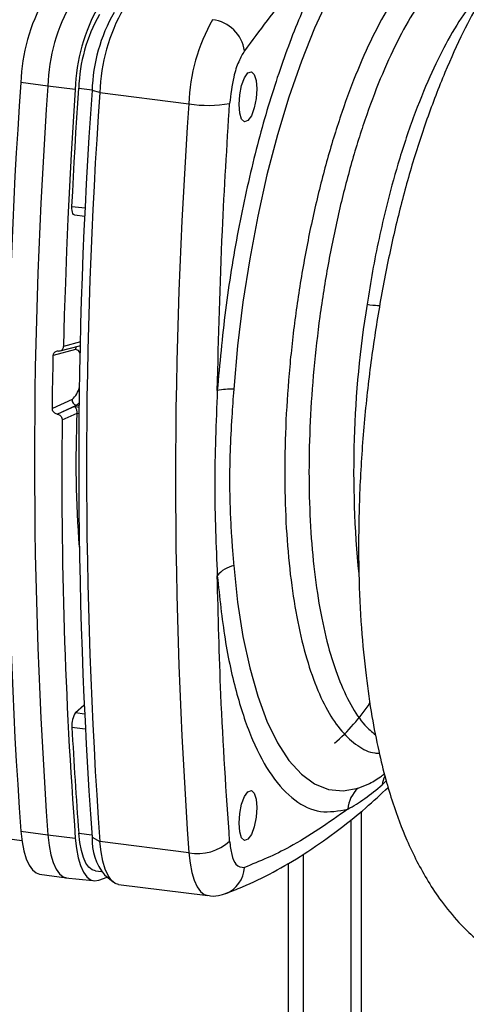
# Paper-space layout 'Blatt5' of a CAD drawing. Units: millimetres. Extents: x 0 to 4200, y 0 to 2970.
# Drawn here: x 3567 to 3609, y 895 to 988 of the extents above; entities that cross this region are included whole.
import ezdxf

# ---------------------------------------------------------------- set-up
doc = ezdxf.new("R2010")
doc.units = ezdxf.units.MM
doc.linetypes.add('SLD-Durchgehend', pattern=[0])
doc.layers.add('SLD-0', color=7, linetype='SLD-Durchgehend', lineweight=30)

psp = doc.layouts.new('Blatt5')

# ---------------------------------------------------------------- linework, layer by layer
at = {"layer": 'SLD-0', "ltscale": 10}
for p, q in [((3569.195, 981.958), (3566.638, 982.287)), ((3571.785, 981.641), (3569.195, 981.958)), ((3572.115, 981.763), (3573.377, 981.609)), ((3574.108, 981.342), (3573.372, 981.533)), ((3574.108, 981.342), (3582.529, 980.285)), ((3571.469, 970.582), (3572.73, 970.429)), ((3571.696, 969.774), (3572.694, 969.667)), ((3571.798, 957.025), (3569.704, 956.467)), ((3570.161, 956.899), (3570.211, 956.895)), ((3570.353, 956.909), (3572.185, 957.396)), ((3572.269, 957.753), (3570.668, 957.327)), ((3572.169, 957.392), (3572.321, 957.382)), ((3572.169, 957.392), (3572.26, 957.386)), ((3571.476, 952.306), (3569.619, 951.452)), ((3570.059, 950.918), (3571.892, 951.761)), ((3571.702, 951.643), (3570.108, 950.909)), ((3572.154, 951.563), (3571.702, 951.643)), ((3571.892, 951.761), (3572.159, 951.979)), ((3572.156, 951.713), (3571.892, 951.761)), ((3570.108, 950.909), (3570.059, 950.918)), ((3570.55, 950.376), (3571.948, 951.019)), ((3572.146, 950.936), (3571.945, 950.972)), ((3571.819, 922.677), (3572.605, 923.372)), ((3571.819, 922.677), (3572.644, 922.559)), ((3571.469, 921.301), (3572.714, 921.155)), ((3600.8, 915.855), (3601.18, 916.223)), ((3598.856, 788.443), (3598.856, 913.359)), ((3597.825, 912.533), (3597.825, 786.848)), ((3566.638, 911.445), (3569.195, 911.099)), ((3572.115, 911.26), (3573.354, 911.117)), ((3563.623, 910.98), (3566.729, 910.59)), ((3569.195, 911.099), (3571.785, 910.799)), ((3573.372, 910.879), (3574.108, 910.483)), ((3582.529, 909.426), (3574.108, 910.483)), ((3591.943, 769.871), (3591.943, 908.441)), ((3593.346, 769.695), (3593.346, 909.267)), ((3573.681, 907.702), (3574.248, 907.641)), ((3568.386, 907.407), (3570.953, 907.036)), ((3570.848, 907.058), (3573.428, 906.783)), ((3574.009, 906.818), (3574.792, 907.119)), ((3574.539, 907.325), (3575.365, 906.651)), ((3575.882, 906.418), (3584.304, 905.361))]:
    psp.add_line(p, q, dxfattribs=at)
at = {"layer": 'SLD-0', "ltscale": 10, "flags": 128}
for points in [[(3598.527, 995.122), (3597.108, 992.88), (3595.731, 990.315), (3594.409, 987.449), (3593.155, 984.311), (3591.98, 980.929), (3590.894, 977.335), (3589.908, 973.561), (3589.032, 969.644), (3588.273, 965.62), (3587.638, 961.525), (3587.133, 957.398), (3586.764, 953.278)], [(3588.107, 978.706), (3587.785, 978.593), (3587.512, 978.84), (3587.33, 979.408), (3587.266, 980.212), (3587.33, 981.129), (3587.512, 982.02), (3587.785, 982.749), (3588.107, 983.204), (3588.429, 983.317), (3588.702, 983.071), (3588.884, 982.502), (3588.948, 981.698), (3588.884, 980.781), (3588.702, 979.891), (3588.429, 979.162), (3588.107, 978.706)], [(3571.785, 981.641), (3571.585, 978.572), (3571.403, 975.51), (3571.238, 972.456), (3571.09, 969.41), (3570.958, 966.373), (3570.844, 963.347), (3570.748, 960.331), (3570.668, 957.327)], [(3571.469, 970.582), (3571.537, 971.974), (3571.609, 973.367), (3571.684, 974.763), (3571.763, 976.16), (3571.846, 977.558), (3571.932, 978.959), (3572.021, 980.36), (3572.115, 981.763)], [(3571.696, 969.774), (3571.673, 969.779), (3571.608, 969.824), (3571.553, 969.911), (3571.51, 970.037), (3571.481, 970.195), (3571.467, 970.38), (3571.469, 970.582)], [(3572.245, 956.704), (3572.093, 956.934), (3571.798, 957.025)], [(3569.619, 951.452), (3569.627, 952.077), (3569.635, 952.702), (3569.645, 953.328), (3569.655, 953.955), (3569.666, 954.582), (3569.678, 955.21), (3569.691, 955.838), (3569.704, 956.467)], [(3586.764, 936.59), (3587.133, 933.123), (3587.638, 929.888), (3588.273, 926.916), (3589.032, 924.232), (3589.908, 921.864), (3590.894, 919.832), (3591.98, 918.156), (3593.155, 916.851), (3594.409, 915.93), (3595.731, 915.4), (3597.108, 915.267), (3598.527, 915.532)], [(3588.107, 910.697), (3587.785, 910.584), (3587.512, 910.831), (3587.33, 911.399), (3587.266, 912.203), (3587.33, 913.12), (3587.512, 914.011), (3587.785, 914.74), (3588.107, 915.195), (3588.429, 915.308), (3588.702, 915.062), (3588.884, 914.494), (3588.948, 913.69), (3588.884, 912.772), (3588.702, 911.882), (3588.429, 911.153), (3588.107, 910.697)], [(3566.638, 911.445), (3566.747, 910.465), (3566.915, 909.592), (3567.137, 908.845), (3567.409, 908.241), (3567.725, 907.792), (3568.078, 907.51), (3568.386, 907.407)], [(3573.681, 907.702), (3573.382, 907.796), (3573.071, 908.045), (3572.793, 908.44), (3572.554, 908.972), (3572.358, 909.629), (3572.211, 910.398), (3572.115, 911.26)], [(3569.195, 911.099), (3569.305, 910.113), (3569.473, 909.235), (3569.697, 908.483), (3569.97, 907.875), (3570.288, 907.424), (3570.643, 907.14), (3570.953, 907.036)], [(3571.785, 910.799), (3571.894, 909.819), (3572.061, 908.946), (3572.284, 908.199), (3572.556, 907.595), (3572.872, 907.147), (3573.225, 906.864), (3573.606, 906.754), (3574.009, 906.818)], [(3575.882, 906.418), (3575.556, 906.523), (3575.201, 906.808), (3574.883, 907.259), (3574.609, 907.867), (3574.386, 908.618), (3574.217, 909.497), (3574.108, 910.483)], [(3582.529, 909.426), (3582.639, 908.44), (3582.808, 907.562), (3583.031, 906.81), (3583.305, 906.202), (3583.623, 905.751), (3583.978, 905.467), (3584.301, 905.361)]]:
    psp.add_lwpolyline(points, dxfattribs=at)
at = {"layer": 'SLD-0', "ltscale": 100}
for centre, radius, start, end in [((3583.553, 981.801), 16.922, 150.24526, 178.35238), ((3586.212, 981.469), 17.024, 150.24526, 178.35238), ((3588.7, 981.155), 16.922, 150.24526, 178.35238), ((3587.004, 981.335), 14.896, 150.24526, 178.35238), ((3589.161, 981.079), 15.795, 150.24526, 178.35238), ((3591.125, 980.852), 17.024, 150.24526, 178.35238), ((3599.546, 979.795), 17.024, 150.24526, 178.35238), ((3584.353, 984.815), 3.454, 7.90992, 83.12048), ((4060.414, 946.866), 495.045, 175.89691, 184.10309), ((4063.09, 946.529), 495.165, 175.89691, 184.10309), ((4065.833, 946.206), 493.727, 175.89691, 184.10309), ((4070.336, 945.912), 497.491, 175.91613, 184.08387), ((4076.425, 944.855), 495.165, 175.89691, 184.10309), ((3584.362, 991.431), 11.296, 260.66247, 280.26737), ((3697.505, 945.512), 99.403, 170.85457, 185.60958), ((3572.288, 956.99), 0.491, 136.21316, 175.8731), ((3570.012, 953.976), 2.221, 311.22816, 347.70642), ((3586.495, 947.274), 6.01, 87.4431, 102.35828), ((3571.999, 952.274), 0.524, 176.45742, 258.23054), ((4027.128, 944.82), 456.613, 179.30278, 184.27284), ((3674.939, 946.385), 103.097, 177.45001, 184.48795), ((3587.42, 933.777), 2.889, 103.14192, 139.94637), ((3583.806, 934.145), 19.032, 310.97399, 326.33039), ((3573.517, 921.513), 2.059, 145.58134, 185.91636), ((3979.791, 942.513), 408.873, 182.97385, 184.38375), ((3603.344, 915.519), 2.566, 153.63859, 172.48468), ((3600.44, 913.359), 2.895, 131.37717, 176.38687), ((3578.645, 910.642), 5.279, 177.42246, 218.93035), ((3583.36, 913.795), 4.448, 259.23785, 312.68542), ((3584.999, 908.149), 2.778, 291.10189, 357.37567)]:
    psp.add_arc(centre, radius, start, end, dxfattribs=at)
at = {"layer": 'SLD-0', "ltscale": 10}
for points, knots in [([(3625.346, 1002.397), (3625.262, 1002.391), (3624.252, 1002.319), (3622.213, 1001.651), (3619.574, 1000.444), (3617.364, 998.914), (3615.586, 997.36), (3614.129, 995.833), (3612.808, 994.238), (3611.444, 992.344), (3609.987, 990), (3608.4, 987.027), (3606.682, 983.235), (3604.987, 978.834), (3603.486, 974.2), (3602.215, 969.433), (3601.111, 964.372), (3600.151, 958.972), (3599.381, 953.303), (3598.845, 947.449), (3598.563, 941.559), (3598.551, 935.919), (3598.793, 930.779), (3599.225, 926.285), (3599.785, 922.423), (3600.419, 919.169), (3601.088, 916.465), (3601.929, 913.659), (3603.172, 910.334), (3604.759, 907.235), (3606.429, 904.719), (3607.911, 902.933), (3609.27, 901.557), (3610.109, 900.938), (3610.384, 900.734)], [0, 0, 0, 0, 0.002386, 0.028797, 0.059907, 0.086771, 0.109889, 0.12954, 0.15048, 0.175371, 0.204166, 0.236642, 0.272748, 0.310676, 0.34906, 0.38748, 0.42645, 0.466721, 0.508447, 0.551491, 0.595542, 0.639583, 0.68057, 0.718376, 0.752695, 0.783204, 0.809797, 0.832679, 0.870192, 0.915093, 0.938975, 0.966807, 0.989096, 1, 1, 1, 1]), ([(3597.551, 997.048), (3596.716, 995.731), (3595.045, 993.097), (3592.714, 987.961), (3590.59, 982.117), (3588.704, 975.524), (3587.131, 968.351), (3585.896, 960.765), (3585.438, 955.685), (3585.209, 953.144)], [0, 0, 0, 0, 0.140007, 0.280013, 0.42002, 0.560026, 0.706685, 0.853342, 1, 1, 1, 1]), ([(3597.551, 997.048), (3595.714, 995.094), (3592.435, 991.604), (3589.198, 987.22), (3587.774, 985.291)], [0, 0, 0, 0, 0.559986, 1, 1, 1, 1]), ([(3612.752, 995.241), (3612.597, 995.389), (3611.946, 996.011), (3610.673, 996.45), (3608.966, 996.528), (3607.189, 995.894), (3605.383, 994.617), (3603.577, 992.704), (3601.802, 990.191), (3600.087, 987.121), (3598.464, 983.546), (3596.959, 979.527), (3595.598, 975.134), (3594.404, 970.44), (3593.399, 965.527), (3592.598, 960.479), (3592.016, 955.382), (3591.663, 950.323), (3591.545, 945.389), (3591.663, 940.663), (3592.016, 936.229), (3592.598, 932.159), (3593.399, 928.526), (3594.404, 925.39), (3595.598, 922.808), (3596.958, 920.808), (3598.468, 919.492), (3599.669, 918.844), (3600.381, 918.851), (3600.521, 918.853)], [0, 0, 0, 0, 0.012222, 0.05135, 0.090478, 0.129606, 0.168735, 0.207863, 0.246991, 0.286119, 0.325247, 0.364375, 0.403503, 0.442631, 0.481759, 0.520887, 0.560015, 0.599143, 0.638271, 0.677399, 0.716527, 0.755655, 0.794783, 0.833911, 0.873039, 0.912167, 0.951295, 0.990423, 1, 1, 1, 1]), ([(3612.124, 995.259), (3611.706, 995.299), (3610.734, 995.393), (3609.132, 994.774), (3607.369, 993.54), (3605.602, 991.666), (3603.867, 989.211), (3602.191, 986.209), (3600.604, 982.715), (3599.133, 978.786), (3597.803, 974.491), (3596.636, 969.903), (3595.653, 965.1), (3594.87, 960.166), (3594.301, 955.183), (3593.956, 950.237), (3593.84, 945.414), (3593.956, 940.795), (3594.301, 936.46), (3594.87, 932.482), (3595.653, 928.931), (3596.635, 925.861), (3597.806, 923.353), (3598.987, 921.546), (3599.828, 920.86), (3600.172, 920.58)], [0, 0, 0, 0, 0.033715, 0.07826, 0.122805, 0.16735, 0.211895, 0.25644, 0.300985, 0.34553, 0.390075, 0.43462, 0.479164, 0.523709, 0.568254, 0.612799, 0.657344, 0.701889, 0.746434, 0.790979, 0.835524, 0.880068, 0.924613, 0.969158, 1, 1, 1, 1]), ([(3611.485, 992.347), (3611.476, 992.34), (3611.064, 992.001), (3610.05, 990.869), (3608.484, 988.834), (3606.824, 986.044), (3605.232, 982.787), (3603.701, 978.989), (3602.328, 974.836), (3601.271, 970.958), (3600.487, 967.552), (3599.869, 964.457), (3599.533, 962.358), (3599.366, 961.311)], [0, 0, 0, 0, 0.001615, 0.079071, 0.196391, 0.309287, 0.417661, 0.539499, 0.664019, 0.769708, 0.846906, 0.92367, 1, 1, 1, 1]), ([(3587.774, 985.291), (3587.588, 984.978), (3587.206, 984.338), (3586.647, 982.611), (3586.477, 981.172), (3586.376, 980.316)], [0, 0, 0, 0, 0.278154, 0.570521, 1, 1, 1, 1]), ([(3585.209, 953.144), (3585.333, 958.164), (3585.555, 967.129), (3586.125, 976.287), (3586.376, 980.316)], [0, 0, 0, 0, 0.559975, 1, 1, 1, 1]), ([(3599.366, 961.311), (3599.738, 961.266), (3600.223, 961.208), (3600.514, 961.195), (3600.582, 961.192)], [0, 0, 0, 0, 0.7654877, 1, 1, 1, 1]), ([(3569.704, 956.467), (3569.711, 956.522), (3569.724, 956.631), (3569.81, 956.768), (3569.933, 956.863), (3570.059, 956.901), (3570.136, 956.899), (3570.161, 956.899)], [0, 0, 0, 0, 0.225668, 0.451403, 0.675272, 0.896057, 1, 1, 1, 1]), ([(3570.211, 956.895), (3570.263, 956.897), (3570.367, 956.9), (3570.505, 956.973), (3570.608, 957.088), (3570.659, 957.214), (3570.666, 957.297), (3570.668, 957.327)], [0, 0, 0, 0, 0.218281, 0.436524, 0.655928, 0.878089, 1, 1, 1, 1]), ([(3586.764, 953.278), (3586.701, 952.406), (3586.558, 950.427), (3586.409, 947.538), (3586.361, 944.988), (3586.384, 943.003), (3586.442, 941.255), (3586.531, 939.623), (3586.646, 938.019), (3586.722, 937.091), (3586.764, 936.59)], [0, 0, 0, 0, 0.148835, 0.338072, 0.499967, 0.598235, 0.694832, 0.819278, 0.902621, 1, 1, 1, 1]), ([(3570.059, 950.918), (3570.007, 950.933), (3569.902, 950.961), (3569.767, 951.067), (3569.668, 951.206), (3569.623, 951.342), (3569.62, 951.424), (3569.619, 951.452)], [0, 0, 0, 0, 0.220312, 0.440581, 0.661976, 0.885105, 1, 1, 1, 1]), ([(3571.948, 951.019), (3571.949, 951.052), (3571.952, 951.12), (3571.941, 951.227), (3571.917, 951.335), (3571.867, 951.468), (3571.782, 951.583), (3571.726, 951.625), (3571.702, 951.643)], [0, 0, 0, 0, 0.105369, 0.222406, 0.354196, 0.502908, 0.793795, 1, 1, 1, 1]), ([(3570.108, 950.909), (3570.161, 950.895), (3570.265, 950.866), (3570.4, 950.76), (3570.499, 950.622), (3570.545, 950.486), (3570.548, 950.404), (3570.55, 950.376)], [0, 0, 0, 0, 0.22025, 0.440458, 0.661779, 0.884872, 1, 1, 1, 1]), ([(3571.945, 950.972), (3571.945, 950.981), (3571.946, 950.996), (3571.947, 951.012), (3571.948, 951.019)], [0, 0, 0, 0, 0.559999, 1, 1, 1, 1]), ([(3586.376, 910.526), (3586.064, 915.101), (3585.508, 923.272), (3585.3, 931.858), (3585.209, 935.636)], [0, 0, 0, 0, 0.559975, 1, 1, 1, 1]), ([(3585.209, 935.636), (3585.426, 933.595), (3585.859, 929.511), (3587.009, 924.294), (3588.493, 919.926), (3590.336, 916.511), (3592.498, 914.215), (3594.927, 913.059), (3596.676, 913.381), (3597.551, 913.542)], [0, 0, 0, 0, 0.140007, 0.280013, 0.42002, 0.560026, 0.706685, 0.853342, 1, 1, 1, 1]), ([(3598.527, 915.532), (3598.842, 915.65), (3599.543, 915.914), (3600.358, 916.381), (3600.877, 916.804), (3601.003, 916.907)], [0, 0, 0, 0, 0.382408, 0.850092, 1, 1, 1, 1]), ([(3597.551, 913.542), (3598.089, 913.855), (3599.168, 914.482), (3600.255, 915.397), (3600.8, 915.855)], [0, 0, 0, 0, 0.498996, 1, 1, 1, 1]), ([(3586.006, 905.56), (3586.531, 905.764), (3588.031, 906.344), (3590.503, 907.545), (3593.421, 909.256), (3596.341, 911.297), (3598.994, 913.396), (3600.664, 914.947), (3601.367, 915.601)], [0, 0, 0, 0, 0.101307, 0.289041, 0.478073, 0.668697, 0.860478, 1, 1, 1, 1]), ([(3597.551, 913.542), (3595.714, 912.251), (3592.435, 909.945), (3589.198, 908.61), (3587.774, 908.022)], [0, 0, 0, 0, 0.559975, 1, 1, 1, 1]), ([(3586.376, 910.526), (3586.431, 910.077), (3586.544, 909.156), (3587.006, 908.07), (3587.487, 908.04), (3587.774, 908.022)], [0, 0, 0, 0, 0.278154, 0.570521, 1, 1, 1, 1]), ([(3584.297, 905.39), (3584.387, 905.37), (3584.813, 905.276), (3585.411, 905.369), (3585.868, 905.516), (3586.006, 905.56)], [0, 0, 0, 0, 0.15654, 0.747137, 1, 1, 1, 1])]:
    psp.add_open_spline(points, degree=3, knots=knots, dxfattribs=at)
psp.add_open_spline([(3585.209, 953.144), (3585.088, 950.132), (3584.845, 944.106), (3585.088, 938.46), (3585.209, 935.636)], degree=3, dxfattribs=at)

doc.saveas('drawing.dxf')
